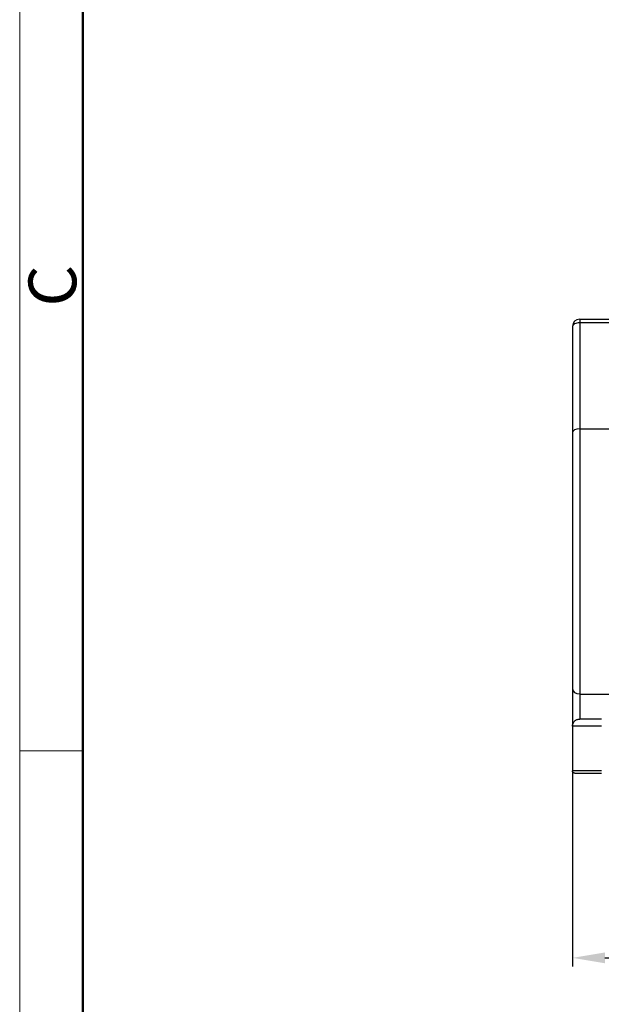
# Model space of a CAD drawing. Units: millimetres. Extents: x 3451 to 4193, y 481 to 1006.
# Drawn here: x 3451 to 3531, y 702 to 838 of the extents above; entities that cross this region are included whole.
import ezdxf

# ---------------------------------------------------------------- set-up
doc = ezdxf.new("R2010")
doc.units = ezdxf.units.MM
doc.header["$LTSCALE"] = 65.395
doc.header["$PDMODE"] = 3
doc.header["$PDSIZE"] = 8
doc.layers.get('0').update_dxf_attribs({"linetype": 'CONTINUOUS', "lineweight": 30})
doc.layers.get('Defpoints').update_dxf_attribs({"linetype": 'CONTINUOUS'})
doc.layers.add('Dim', color=3, linetype='CONTINUOUS', lineweight=15)
doc.layers.add('图框', color=7, linetype='CONTINUOUS', lineweight=20)
doc.styles.add('Romans字体', font='romans.shx', dxfattribs={"width": 0.75})
doc.dimstyles.new('01', dxfattribs={"dimtxt": 5, "dimasz": 4.5, "dimexe": 1.2, "dimexo": 0.2, "dimgap": 0.5, "dimtad": 1, "dimdec": 1, "dimdsep": 46, "dimtxsty": 'Romans字体', "dimcen": 0, "dimclrd": 1, "dimclre": 6, "dimclrt": 4, "dimazin": 2, "dimtfac": 1, "dimtdec": 1, "dimtofl": 0, "dimtmove": 0, "dimatfit": 3, "dimfxl": 1, "dimtolj": 1, "dimtzin": 0, "dimarcsym": 0})

# ---------------------------------------------------------------- blocks, each defined once
blk = doc.blocks.new('A4图框-NEW')
at = {"layer": '图框', "color": 1, "lineweight": 18}
blk.add_line((833.413, 690.535), (833.413, 480.535), dxfattribs=at)
at = {"layer": '图框', "lineweight": 50}
blk.add_line((836.913, 484.018), (836.913, 675.021), dxfattribs=at)
at = {"layer": '图框', "color": 6}
blk.add_line((836.913, 582.893), (833.413, 582.893), dxfattribs=at)
at = {"layer": '图框', "color": 6, "insert": (833.904, 607.554), "char_height": 2.652, "width": 2.55791, "attachment_point": 1, "rotation": 90, "style": 'Romans字体'}
blk.add_mtext('C', dxfattribs=at)
blk = doc.blocks.new('*D29')
at = {"layer": 'Defpoints', "color": 0, "transparency": 16777216}
for p in [(3527.42, 735.19), (3652.42, 735.19), (3652.42, 708.01)]:
    blk.add_point(p, dxfattribs=at)
at = {"layer": 'Dim', "color": 6, "lineweight": -2, "transparency": 16777216}
for p, q in [((3527.42, 734.99), (3527.42, 706.81)), ((3652.42, 734.99), (3652.42, 706.81))]:
    blk.add_line(p, q, dxfattribs=at)
at = {"layer": 'Dim', "color": 1, "lineweight": -2, "transparency": 16777216}
blk.add_line((3531.92, 708.01), (3647.92, 708.01), dxfattribs=at)
at = {"layer": 'Dim', "color": 1, "transparency": 16777216}
for points in [[(3531.92, 708.76), (3531.92, 707.26), (3527.42, 708.01)], [(3647.92, 708.76), (3647.92, 707.26), (3652.42, 708.01)]]:
    blk.add_solid(points, dxfattribs=at)
at = {"layer": 'Dim', "color": 4, "transparency": 16777216, "insert": (3589.92, 711.01), "char_height": 5, "attachment_point": 5, "style": 'Romans字体'}
blk.add_mtext('\\A1;125', dxfattribs=at)

msp = doc.modelspace()

# ---------------------------------------------------------------- linework, layer by layer
at = {"linetype": 'Continuous'}
for p, q in [((3527.42, 795.66), (3527.42, 780.94)), ((3528.42, 796.66), (3537.42, 796.66)), ((3528.42, 796.66), (3528.42, 796.16)), ((3537.42, 796.16), (3528.42, 796.16)), ((3528.42, 796.16), (3528.42, 781.43)), ((3527.42, 780.94), (3527.42, 745.37)), ((3528.42, 781.43), (3541.4, 781.43)), ((3528.42, 781.43), (3528.42, 744.63)), ((3527.42, 745.37), (3527.42, 740.16)), ((3528.42, 744.63), (3540.74, 744.63)), ((3528.42, 744.63), (3528.42, 741.16))]:
    msp.add_line(p, q, dxfattribs=at)
msp.add_arc((3528.42, 795.66), 1, 90, 180, dxfattribs=at)
for centre, major_axis, ratio, start_param, end_param in [((3528.42, 795.66), (1, 0), 0.492228, 1.570796, 3.141593), ((3528.42, 780.94), (-1, 0), 0.492228, 4.712389, 6.283185), ((3528.42, 745.37), (-1, 0), 0.734375, 0, 1.570796), ((3531.42, 741.16), (3, 0), 0.000012, 1.570883, 3.141762), ((3531.42, 733.66), (-3.7, 0), 0.000008, 6.28309, 7.853876)]:
    msp.add_ellipse(centre, major_axis=major_axis, ratio=ratio, start_param=start_param, end_param=end_param, dxfattribs=at)
for points, knots in [([(3527.42, 740.16), (3527.42, 740.23), (3527.42, 740.3), (3527.45, 740.42), (3527.47, 740.49), (3527.52, 740.61), (3527.55, 740.67), (3527.62, 740.77), (3527.66, 740.83), (3527.76, 740.92), (3527.81, 740.96), (3527.92, 741.03), (3527.97, 741.06), (3528.09, 741.11), (3528.16, 741.13), (3528.29, 741.16), (3528.35, 741.16), (3528.42, 741.16)], [0, 0, 0, 0, 0.125, 0.125, 0.25, 0.25, 0.375, 0.375, 0.5, 0.5, 0.625, 0.625, 0.75, 0.75, 0.875, 0.875, 1, 1, 1, 1]), ([(3531.42, 740.18), (3531.41, 740.18), (3531.39, 740.18), (3531.35, 740.18), (3531.32, 740.18), (3531.29, 740.18), (3531.26, 740.18), (3531.23, 740.18), (3531.2, 740.18), (3531.17, 740.18), (3531.14, 740.18), (3531.11, 740.18), (3531.07, 740.18), (3531.04, 740.18), (3531.01, 740.18), (3530.98, 740.18), (3530.95, 740.18), (3530.92, 740.18), (3530.89, 740.18), (3530.86, 740.18), (3530.82, 740.18), (3530.79, 740.18), (3530.76, 740.18), (3530.73, 740.18), (3530.7, 740.18), (3530.67, 740.18), (3530.64, 740.18), (3530.6, 740.18), (3530.57, 740.18), (3530.54, 740.18), (3530.51, 740.18), (3530.48, 740.18), (3530.45, 740.18), (3530.42, 740.18), (3530.39, 740.18), (3530.36, 740.18), (3530.32, 740.18), (3530.29, 740.18), (3530.26, 740.18), (3530.23, 740.18), (3530.2, 740.18), (3530.17, 740.18), (3530.14, 740.18), (3530.11, 740.18), (3530.08, 740.18), (3530.05, 740.18), (3530.02, 740.18), (3529.99, 740.18), (3529.96, 740.18), (3529.93, 740.18), (3529.89, 740.18), (3529.86, 740.18), (3529.83, 740.18), (3529.8, 740.18), (3529.77, 740.18), (3529.74, 740.18), (3529.71, 740.18), (3529.68, 740.18), (3529.65, 740.18), (3529.63, 740.18), (3529.6, 740.18), (3529.57, 740.18), (3529.54, 740.18), (3529.51, 740.18), (3529.48, 740.18), (3529.45, 740.18), (3529.42, 740.18), (3529.39, 740.18), (3529.36, 740.18), (3529.33, 740.18), (3529.31, 740.18), (3529.28, 740.18), (3529.25, 740.18), (3529.22, 740.18), (3529.19, 740.18), (3529.17, 740.18), (3529.14, 740.18), (3529.11, 740.18), (3529.08, 740.18), (3529.05, 740.18), (3529.03, 740.18), (3529, 740.18), (3528.97, 740.18), (3528.95, 740.18), (3528.92, 740.18), (3528.89, 740.18), (3528.87, 740.18), (3528.84, 740.18), (3528.82, 740.18), (3528.79, 740.18), (3528.76, 740.18), (3528.74, 740.18), (3528.71, 740.18), (3528.69, 740.18), (3528.66, 740.18), (3528.64, 740.18), (3528.61, 740.18), (3528.59, 740.18), (3528.57, 740.18), (3528.54, 740.18), (3528.52, 740.18), (3528.5, 740.18), (3528.47, 740.18), (3528.45, 740.18), (3528.43, 740.18), (3528.4, 740.18), (3528.38, 740.18), (3528.35, 740.18), (3528.33, 740.18), (3528.31, 740.18), (3528.28, 740.18), (3528.26, 740.18), (3528.24, 740.18), (3528.21, 740.17), (3528.19, 740.17), (3528.16, 740.17), (3528.14, 740.17), (3528.12, 740.17), (3528.09, 740.17), (3528.07, 740.17), (3528.05, 740.17), (3528.02, 740.17), (3528, 740.17), (3527.98, 740.17), (3527.96, 740.17), (3527.93, 740.17), (3527.91, 740.17), (3527.89, 740.17), (3527.87, 740.17), (3527.85, 740.17), (3527.83, 740.17), (3527.8, 740.17), (3527.78, 740.17), (3527.76, 740.17), (3527.74, 740.17), (3527.72, 740.17), (3527.71, 740.17), (3527.69, 740.17), (3527.67, 740.17), (3527.65, 740.17), (3527.63, 740.17), (3527.62, 740.17), (3527.6, 740.17), (3527.58, 740.17), (3527.57, 740.17), (3527.56, 740.17), (3527.54, 740.17), (3527.53, 740.17), (3527.52, 740.17), (3527.5, 740.17), (3527.49, 740.17), (3527.48, 740.17), (3527.47, 740.17), (3527.46, 740.17), (3527.45, 740.17), (3527.45, 740.17), (3527.44, 740.17), (3527.43, 740.17), (3527.43, 740.17), (3527.42, 740.17), (3527.42, 740.17), (3527.42, 740.16), (3527.42, 740.16), (3527.42, 740.16), (3527.42, 740.16)], [0, 0, 0, 0, 0.004928, 0.009862, 0.014802, 0.019748, 0.0247, 0.029657, 0.034621, 0.03959, 0.044565, 0.049546, 0.054533, 0.059525, 0.064524, 0.069528, 0.074538, 0.079555, 0.084576, 0.089604, 0.094638, 0.099677, 0.104723, 0.109774, 0.114831, 0.119894, 0.124963, 0.130037, 0.135118, 0.140204, 0.145296, 0.150394, 0.155498, 0.160608, 0.165724, 0.170845, 0.175973, 0.181106, 0.186245, 0.19139, 0.19654, 0.201697, 0.20686, 0.212028, 0.217202, 0.222382, 0.227568, 0.23276, 0.237957, 0.243161, 0.24837, 0.253585, 0.258807, 0.264033, 0.269266, 0.274505, 0.279749, 0.285, 0.290256, 0.295518, 0.300786, 0.30606, 0.311339, 0.316625, 0.321916, 0.327213, 0.332516, 0.337825, 0.34314, 0.348461, 0.353787, 0.359119, 0.364458, 0.369802, 0.375152, 0.380507, 0.385869, 0.391237, 0.39661, 0.401989, 0.407374, 0.412765, 0.418162, 0.423565, 0.428973, 0.434387, 0.439808, 0.445234, 0.450666, 0.456103, 0.461547, 0.466997, 0.472452, 0.477913, 0.48338, 0.488853, 0.494332, 0.499817, 0.504986, 0.510229, 0.515546, 0.520938, 0.526403, 0.531943, 0.537557, 0.543245, 0.549007, 0.554843, 0.560754, 0.566738, 0.572797, 0.57893, 0.585137, 0.591418, 0.597773, 0.604202, 0.610706, 0.617284, 0.623935, 0.630661, 0.637461, 0.644336, 0.651284, 0.658306, 0.665403, 0.672574, 0.679819, 0.687138, 0.694531, 0.701998, 0.70954, 0.717155, 0.724845, 0.732609, 0.740447, 0.748359, 0.756346, 0.764406, 0.772541, 0.780749, 0.789032, 0.797389, 0.80582, 0.814325, 0.822905, 0.831558, 0.840286, 0.849088, 0.857964, 0.866914, 0.875938, 0.885037, 0.894209, 0.903456, 0.912777, 0.922172, 0.931641, 0.941184, 0.950801, 0.960493, 0.970258, 0.980098, 0.990012, 1, 1, 1, 1]), ([(3530.76, 733.97), (3530.75, 733.97), (3530.73, 733.97), (3530.7, 733.97), (3530.66, 733.97), (3530.63, 733.97), (3530.6, 733.97), (3530.56, 733.97), (3530.53, 733.97), (3530.5, 733.97), (3530.47, 733.97), (3530.43, 733.97), (3530.4, 733.97), (3530.37, 733.97), (3530.33, 733.97), (3530.3, 733.97), (3530.27, 733.97), (3530.24, 733.97), (3530.2, 733.97), (3530.17, 733.97), (3530.14, 733.97), (3530.1, 733.97), (3530.07, 733.97), (3530.04, 733.97), (3530, 733.97), (3529.97, 733.97), (3529.94, 733.97), (3529.9, 733.97), (3529.87, 733.97), (3529.84, 733.97), (3529.8, 733.97), (3529.77, 733.97), (3529.74, 733.97), (3529.7, 733.97), (3529.67, 733.97), (3529.64, 733.97), (3529.6, 733.97), (3529.57, 733.97), (3529.54, 733.97), (3529.5, 733.97), (3529.47, 733.97), (3529.44, 733.97), (3529.4, 733.97), (3529.37, 733.97), (3529.34, 733.97), (3529.31, 733.97), (3529.27, 733.97), (3529.24, 733.97), (3529.21, 733.97), (3529.18, 733.97), (3529.15, 733.97), (3529.11, 733.97), (3529.08, 733.97), (3529.05, 733.97), (3529.02, 733.97), (3528.99, 733.97), (3528.95, 733.97), (3528.92, 733.97), (3528.89, 733.97), (3528.86, 733.97), (3528.83, 733.97), (3528.8, 733.97), (3528.77, 733.97), (3528.74, 733.97), (3528.71, 733.97), (3528.68, 733.97), (3528.65, 733.97), (3528.62, 733.97), (3528.59, 733.97), (3528.56, 733.97), (3528.53, 733.97), (3528.5, 733.97), (3528.48, 733.97), (3528.45, 733.97), (3528.42, 733.97), (3528.39, 733.97), (3528.36, 733.97), (3528.33, 733.97), (3528.29, 733.97), (3528.25, 733.97), (3528.21, 733.97), (3528.18, 733.97), (3528.14, 733.97), (3528.11, 733.97), (3528.07, 733.97), (3528.04, 733.97), (3528.01, 733.97), (3527.97, 733.97), (3527.94, 733.97), (3527.91, 733.97), (3527.88, 733.97), (3527.86, 733.97), (3527.83, 733.97), (3527.8, 733.97), (3527.78, 733.97), (3527.75, 733.97), (3527.73, 733.97), (3527.7, 733.97), (3527.68, 733.97), (3527.66, 733.97), (3527.64, 733.97), (3527.62, 733.97), (3527.6, 733.97), (3527.58, 733.97), (3527.57, 733.97), (3527.55, 733.97), (3527.54, 733.97), (3527.52, 733.97), (3527.51, 733.97), (3527.49, 733.97), (3527.48, 733.97), (3527.47, 733.96), (3527.46, 733.96), (3527.45, 733.96), (3527.45, 733.96), (3527.44, 733.96), (3527.43, 733.96), (3527.43, 733.96), (3527.42, 733.96), (3527.42, 733.96), (3527.42, 733.96), (3527.42, 733.96), (3527.42, 733.96), (3527.42, 733.96)], [0, 0, 0, 0, 0.005826, 0.011675, 0.017546, 0.02344, 0.029357, 0.035297, 0.041259, 0.047244, 0.053252, 0.059282, 0.065335, 0.071411, 0.077509, 0.08363, 0.089774, 0.095941, 0.10213, 0.108342, 0.114577, 0.120835, 0.127115, 0.133418, 0.139743, 0.146091, 0.152462, 0.158856, 0.165272, 0.171711, 0.178173, 0.184658, 0.191165, 0.197695, 0.204248, 0.210823, 0.217421, 0.224042, 0.230685, 0.237351, 0.24404, 0.250752, 0.257486, 0.264243, 0.271023, 0.277825, 0.28465, 0.291498, 0.298368, 0.305262, 0.312178, 0.319116, 0.326078, 0.333062, 0.340068, 0.347098, 0.35415, 0.361225, 0.368323, 0.375443, 0.382586, 0.389752, 0.39694, 0.404151, 0.411385, 0.418642, 0.425921, 0.433223, 0.440547, 0.447895, 0.455265, 0.462658, 0.470073, 0.477511, 0.484972, 0.492456, 0.499962, 0.510833, 0.521704, 0.532575, 0.543446, 0.554317, 0.565188, 0.576059, 0.58693, 0.597801, 0.608671, 0.619542, 0.630413, 0.641284, 0.652154, 0.663025, 0.673896, 0.684766, 0.695637, 0.706507, 0.717378, 0.728248, 0.739119, 0.749989, 0.760859, 0.77173, 0.7826, 0.79347, 0.804341, 0.815211, 0.826081, 0.836951, 0.847821, 0.858691, 0.869561, 0.880431, 0.891302, 0.902171, 0.913041, 0.923911, 0.934781, 0.945651, 0.956521, 0.967391, 0.978261, 0.98913, 1, 1, 1, 1]), ([(3527.72, 733.66), (3527.68, 733.66), (3527.64, 733.67), (3527.57, 733.7), (3527.53, 733.72), (3527.48, 733.78), (3527.45, 733.81), (3527.42, 733.89), (3527.42, 733.93), (3527.42, 733.96)], [0, 0, 0, 0, 0.25, 0.25, 0.5, 0.5, 0.75, 0.75, 1, 1, 1, 1])]:
    msp.add_open_spline(points, degree=3, knots=knots, dxfattribs=at)
for points in [[(3527.42, 740.16), (3527.42, 738.1), (3527.42, 736.03), (3527.42, 733.96)], [(3531.42, 733.97), (3531.2, 733.97), (3530.98, 733.97), (3530.76, 733.97)]]:
    msp.add_open_spline(points, degree=3, dxfattribs=at)

# ---------------------------------------------------------------- block references
at = {"layer": 'Dim', "xscale": 2.5, "yscale": 2.5, "zscale": 2.5}
msp.add_blockref('A4图框-NEW', (1367.14, -720.47), dxfattribs=at)

# ---------------------------------------------------------------- dimensions: what is measured, and where the dimension line sits
at = {"layer": 'Dim'}
dim = msp.add_linear_dim(base=(3652.42, 708.01), p1=(3527.42, 735.19), p2=(3652.42, 735.19), dimstyle='01', dxfattribs=at)
dim.commit()
dim.dimension.update_dxf_attribs({"geometry": '*D29', "text_midpoint": (3589.92, 711.01)})

doc.saveas('drawing.dxf')
